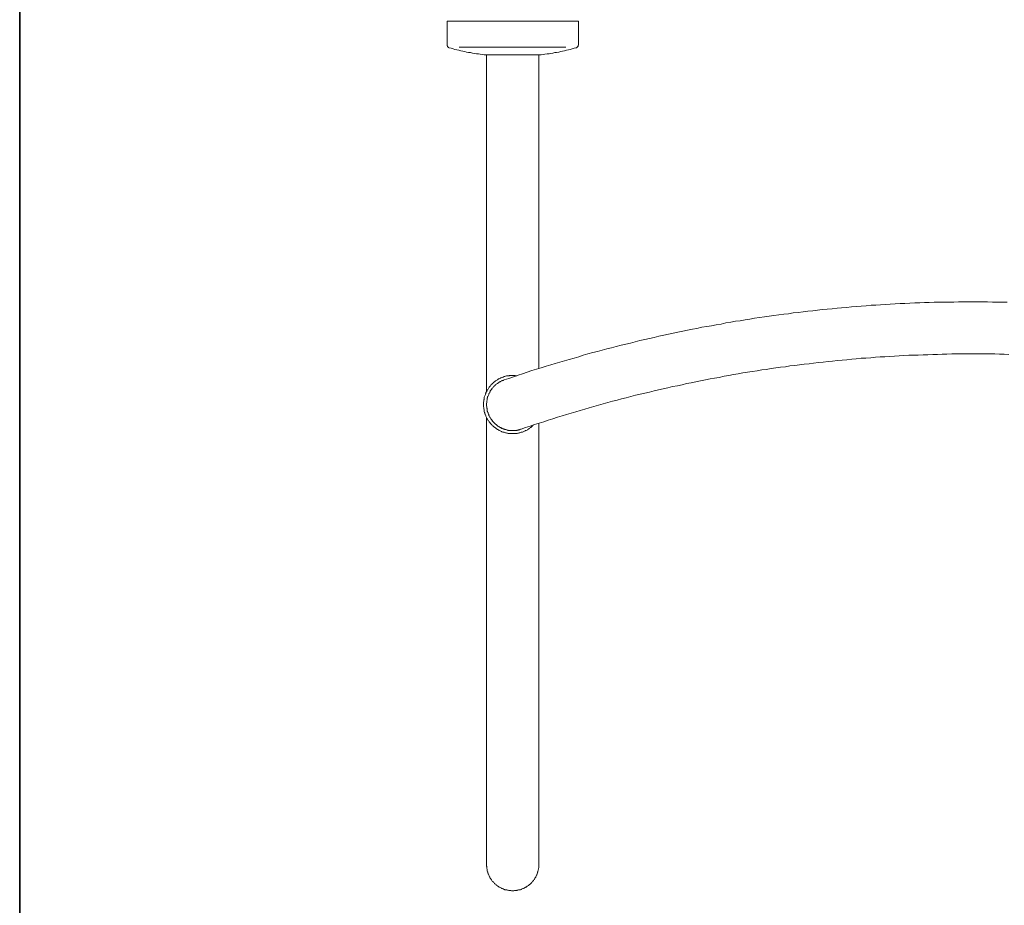
# Model space of a CAD drawing. Units: inches. Extents: x -841 to 2255, y -1009 to 472.
# Drawn here: x -835 to -192, y -641 to -64 of the extents above; entities that cross this region are included whole.
import ezdxf

# ---------------------------------------------------------------- set-up
doc = ezdxf.new("R2010")
doc.units = ezdxf.units.IN
doc.header["$MEASUREMENT"] = 0
doc.layers.add('图层 1', color=7, linetype='Continuous')

msp = doc.modelspace()

# ---------------------------------------------------------------- linework, layer by layer
at = {"layer": '图层 1', "color": 7, "lineweight": 35}
msp.add_lwpolyline([(2254.56, -927.96), (-834.58, -927.96), (-834.58, 366.56), (2254.56, 366.56), (2254.56, -927.96)], dxfattribs=at)
at = {"layer": '图层 1', "color": 7, "lineweight": 9}
for points in [[(-555.82, -64.51), (-555.82, -79.94)], [(-470.15, -64.51), (-555.82, -64.51)], [(-518.04, -64.51), (-527.97, -64.51)], [(-498, -64.51), (-507.93, -64.51)], [(-470.15, -64.51), (-470.15, -79.94)], [(-555.82, -79.94), (-555.82, -80.13), (-555.82, -80.3), (-555.82, -80.48), (-555.82, -80.65), (-555.64, -80.65), (-555.64, -80.83), (-555.64, -81.01), (-555.47, -81.19), (-555.28, -81.36), (-555.28, -81.54), (-555.11, -81.54), (-554.93, -81.71), (-554.75, -81.71), (-554.57, -81.9), (-554.4, -81.9)], [(-554.4, -81.9), (-553.16, -82.25), (-551.92, -82.6), (-550.67, -82.96), (-549.44, -83.31), (-548.19, -83.49), (-546.77, -83.85), (-545.53, -84.2), (-544.29, -84.38), (-543.04, -84.74), (-541.81, -84.91), (-540.57, -85.09), (-539.32, -85.44), (-537.9, -85.62), (-536.66, -85.8), (-535.42, -85.97), (-534.17, -86.15), (-532.75, -86.33), (-531.52, -86.51)], [(-478.31, -81.54), (-547.84, -81.54)], [(-494.45, -86.51), (-493.2, -86.33), (-491.97, -86.15), (-490.54, -85.97), (-489.3, -85.8), (-488.07, -85.62), (-486.82, -85.44), (-485.58, -85.09), (-484.34, -84.91), (-482.92, -84.74), (-481.69, -84.38), (-480.44, -84.2), (-479.2, -83.85), (-477.95, -83.49), (-476.71, -83.31), (-475.47, -82.96), (-474.22, -82.6), (-472.99, -82.25), (-471.74, -81.9)], [(-471.74, -81.9), (-471.57, -81.9), (-471.38, -81.9), (-471.21, -81.71), (-471.03, -81.71), (-470.86, -81.54), (-470.68, -81.36), (-470.68, -81.19), (-470.51, -81.19), (-470.51, -81.01), (-470.33, -80.83), (-470.33, -80.65), (-470.33, -80.48), (-470.33, -80.3), (-470.15, -80.13), (-470.15, -79.94)], [(-531.52, -86.51), (-531.52, -86.51)], [(-494.62, -86.51), (-531.52, -86.51)], [(-530.1, -86.51), (-530.1, -306.09)], [(-496.04, -86.51), (-496.04, -291.2)], [(-494.62, -86.51), (-494.45, -86.51)], [(-190.44, -247.92), (-193.63, -247.74), (-196.82, -247.74), (-200.02, -247.74), (-203.21, -247.56), (-206.23, -247.56), (-209.42, -247.56), (-212.62, -247.56), (-215.81, -247.56), (-219, -247.56), (-222.19, -247.56), (-225.38, -247.74), (-228.58, -247.74), (-231.77, -247.74), (-234.96, -247.92), (-238.15, -247.92), (-241.35, -248.1), (-244.37, -248.1), (-247.55, -248.28), (-250.75, -248.28), (-253.94, -248.45), (-257.14, -248.63), (-260.33, -248.8), (-263.52, -248.98), (-266.7, -249.16), (-269.9, -249.33), (-273.09, -249.51), (-276.11, -249.69), (-279.3, -249.87), (-282.5, -250.22), (-285.69, -250.4), (-288.88, -250.75), (-292.07, -250.94), (-295.26, -251.29), (-298.45, -251.47), (-301.47, -251.82), (-304.67, -252.17), (-307.85, -252.35), (-311.05, -252.71), (-314.25, -253.06), (-317.26, -253.42), (-320.45, -253.77), (-323.65, -254.13), (-326.84, -254.48), (-330.03, -254.83), (-333.04, -255.36), (-336.23, -255.72), (-339.43, -256.08), (-342.63, -256.61), (-345.64, -256.97), (-348.83, -257.5), (-352.03, -257.84), (-355.21, -258.38), (-358.23, -258.91), (-361.43, -259.45), (-364.62, -259.98), (-367.63, -260.34), (-370.82, -260.86), (-374.02, -261.4), (-377.04, -262.11), (-380.23, -262.64), (-383.42, -263.18), (-386.44, -263.7), (-389.63, -264.23), (-392.82, -264.94), (-395.83, -265.48), (-399.02, -266.19), (-402.04, -266.72), (-405.23, -267.43), (-408.25, -268.14), (-411.44, -268.67), (-414.46, -269.38), (-417.65, -270.09), (-420.67, -270.8), (-423.86, -271.51), (-426.87, -272.22), (-430.07, -272.93), (-433.08, -273.64), (-436.27, -274.52), (-439.29, -275.24), (-442.3, -275.94), (-445.5, -276.83), (-448.51, -277.54), (-451.53, -278.25), (-454.71, -279.13), (-457.74, -280.02), (-460.75, -280.73), (-463.94, -281.62), (-466.96, -282.51), (-469.97, -283.39), (-472.99, -284.28), (-476.18, -285.16), (-479.2, -286.05), (-482.21, -286.94), (-485.23, -287.83), (-488.24, -288.72), (-491.26, -289.6), (-494.45, -290.66), (-497.46, -291.56), (-500.48, -292.44), (-503.49, -293.5), (-506.51, -294.57), (-509.52, -295.45), (-512.54, -296.52), (-515.56, -297.59), (-518.57, -298.46)], [(-189.37, -281.97), (-192.39, -281.79), (-195.59, -281.79), (-198.59, -281.62), (-201.79, -281.62), (-204.82, -281.62), (-208, -281.62), (-211.19, -281.62), (-214.21, -281.62), (-217.4, -281.62), (-220.42, -281.62), (-223.61, -281.62), (-226.62, -281.62), (-229.82, -281.79), (-232.83, -281.79), (-236.02, -281.97), (-239.04, -281.97), (-242.23, -282.15), (-245.25, -282.15), (-248.45, -282.33), (-251.63, -282.51), (-254.65, -282.51), (-257.84, -282.69), (-260.86, -282.86), (-264.05, -283.04), (-267.06, -283.21), (-270.25, -283.39), (-273.27, -283.57), (-276.46, -283.75), (-279.49, -284.11), (-282.68, -284.28), (-285.69, -284.46), (-288.88, -284.81), (-291.9, -284.99), (-295.09, -285.35), (-298.1, -285.7), (-301.12, -285.88), (-304.31, -286.23), (-307.32, -286.58), (-310.52, -286.94), (-313.53, -287.29), (-316.72, -287.65), (-319.74, -288), (-322.94, -288.36), (-325.95, -288.72), (-328.97, -289.07), (-332.16, -289.42), (-335.17, -289.95), (-338.36, -290.31), (-341.38, -290.66), (-344.39, -291.2), (-347.59, -291.73), (-350.6, -292.08), (-353.62, -292.61), (-356.81, -293.15), (-359.83, -293.5), (-362.84, -294.03), (-366.03, -294.57), (-369.04, -295.1), (-372.06, -295.62), (-375.07, -296.17), (-378.27, -296.87), (-381.28, -297.41), (-384.31, -297.94), (-387.31, -298.46), (-390.51, -299.18), (-393.53, -299.71), (-396.54, -300.42), (-399.56, -300.96), (-402.58, -301.66), (-405.59, -302.37), (-408.79, -302.9), (-411.8, -303.62), (-414.82, -304.33), (-417.83, -305.04), (-420.84, -305.74), (-423.86, -306.45), (-426.87, -307.16), (-429.89, -307.87), (-432.9, -308.58), (-435.92, -309.47), (-438.93, -310.18), (-441.95, -310.88), (-444.97, -311.77), (-447.98, -312.49), (-451, -313.37), (-454.01, -314.25), (-457.03, -314.96), (-460.04, -315.86), (-463.06, -316.73), (-465.89, -317.62), (-468.9, -318.52), (-471.93, -319.4), (-474.94, -320.28), (-477.95, -321.17), (-480.79, -322.06), (-483.81, -322.95), (-486.82, -323.83), (-489.84, -324.9), (-492.68, -325.79), (-495.69, -326.67), (-498.7, -327.73), (-501.55, -328.63), (-504.56, -329.69), (-507.58, -330.75)], [(-510.42, -295.81), (-510.94, -295.81), (-511.3, -295.62), (-511.83, -295.62), (-512.18, -295.62), (-512.72, -295.62), (-513.08, -295.62), (-513.61, -295.62), (-513.96, -295.62), (-514.49, -295.62), (-515.02, -295.62), (-515.38, -295.81), (-515.91, -295.81), (-516.26, -295.81), (-516.8, -295.99), (-517.15, -295.99), (-517.69, -296.17), (-518.04, -296.34), (-518.57, -296.34), (-518.92, -296.52), (-519.28, -296.69), (-519.82, -296.87), (-520.17, -297.05), (-520.69, -297.23), (-521.05, -297.41), (-521.41, -297.59), (-521.76, -297.76), (-522.3, -297.94), (-522.65, -298.29), (-523.01, -298.46), (-523.36, -298.65), (-523.72, -299.01), (-524.25, -299.18), (-524.6, -299.53), (-524.95, -299.71), (-525.31, -300.06), (-525.66, -300.42), (-525.85, -300.6), (-526.2, -300.96), (-526.55, -301.31), (-526.91, -301.66), (-527.26, -301.84), (-527.44, -302.2), (-527.79, -302.55), (-527.97, -302.9), (-528.33, -303.26), (-528.68, -303.62), (-528.86, -304.15), (-529.04, -304.5), (-529.39, -304.86), (-529.56, -305.21), (-529.74, -305.56), (-529.92, -306.09), (-530.28, -306.45), (-530.45, -306.81), (-530.63, -307.34), (-530.81, -307.7), (-530.81, -308.05), (-530.98, -308.58), (-531.16, -308.93), (-531.34, -309.47), (-531.52, -309.82), (-531.52, -310.36), (-531.69, -310.72), (-531.69, -311.24), (-531.88, -311.59), (-531.88, -312.13), (-531.88, -312.49), (-532.05, -313.02), (-532.05, -313.37), (-532.05, -313.9), (-532.05, -314.25), (-532.05, -314.79), (-532.05, -315.14), (-532.05, -315.68), (-532.05, -316.21), (-531.88, -316.56), (-531.88, -317.09), (-531.88, -317.45), (-531.69, -317.98), (-531.69, -318.34), (-531.52, -318.87), (-531.52, -319.22), (-531.34, -319.76), (-531.16, -320.11), (-531.16, -320.64), (-530.98, -320.99), (-530.81, -321.35), (-530.63, -321.88), (-530.45, -322.24), (-530.28, -322.59), (-530.1, -323.12), (-529.92, -323.48), (-529.56, -323.83), (-529.39, -324.19), (-529.21, -324.72), (-528.86, -325.07), (-528.68, -325.43), (-528.33, -325.79), (-528.15, -326.14), (-527.79, -326.49), (-527.62, -326.85), (-527.26, -327.21), (-526.91, -327.56), (-526.72, -327.91), (-526.37, -328.27), (-526.02, -328.44), (-525.66, -328.8), (-525.31, -329.16), (-524.95, -329.33), (-524.6, -329.69), (-524.25, -329.86), (-523.89, -330.22), (-523.53, -330.4), (-523.18, -330.75), (-522.83, -330.93), (-522.3, -331.11), (-521.94, -331.46), (-521.58, -331.64), (-521.23, -331.82), (-520.69, -332), (-520.34, -332.17), (-519.99, -332.35), (-519.46, -332.52), (-519.1, -332.7), (-518.57, -332.7), (-518.21, -332.88), (-517.69, -333.06), (-517.33, -333.06), (-516.8, -333.24), (-516.45, -333.24), (-515.91, -333.42), (-515.56, -333.42), (-515.02, -333.59), (-514.66, -333.59), (-514.13, -333.59), (-513.78, -333.59), (-513.25, -333.59), (-512.72, -333.59), (-512.37, -333.59), (-511.83, -333.59), (-511.47, -333.59), (-510.94, -333.59), (-510.6, -333.42), (-510.06, -333.42), (-509.7, -333.24), (-509.17, -333.24), (-508.81, -333.06), (-508.28, -333.06), (-507.93, -332.88), (-507.4, -332.7), (-507.04, -332.7), (-506.51, -332.52), (-506.16, -332.35), (-505.8, -332.17)], [(-518.57, -298.46), (-518.92, -298.65), (-519.28, -298.83), (-519.82, -299.01), (-520.17, -299.18), (-520.52, -299.36), (-520.88, -299.53), (-521.23, -299.71), (-521.58, -299.89), (-521.94, -300.24), (-522.3, -300.42), (-522.65, -300.6), (-523.01, -300.96), (-523.36, -301.13), (-523.72, -301.31), (-524.07, -301.66), (-524.42, -302.02), (-524.6, -302.2), (-524.95, -302.55), (-525.31, -302.72), (-525.49, -303.08), (-525.85, -303.44), (-526.2, -303.79), (-526.37, -304.15), (-526.72, -304.5), (-526.91, -304.86), (-527.08, -305.04), (-527.44, -305.39), (-527.62, -305.92), (-527.79, -306.28), (-527.97, -306.63), (-528.15, -306.99), (-528.33, -307.34), (-528.5, -307.7), (-528.68, -308.05), (-528.86, -308.58), (-529.04, -308.93), (-529.21, -309.29), (-529.39, -309.65), (-529.39, -310.18), (-529.56, -310.53), (-529.56, -310.88), (-529.74, -311.42), (-529.74, -311.77), (-529.92, -312.13), (-529.92, -312.66), (-529.92, -313.02), (-529.92, -313.37), (-530.1, -313.9), (-530.1, -314.25), (-530.1, -314.79), (-530.1, -315.14), (-530.1, -315.5), (-529.92, -316.03), (-529.92, -316.38), (-529.92, -316.91), (-529.74, -317.27), (-529.74, -317.62), (-529.74, -318.16), (-529.56, -318.52), (-529.56, -318.87), (-529.39, -319.4), (-529.21, -319.76), (-529.04, -320.11), (-529.04, -320.46), (-528.86, -320.99), (-528.68, -321.35), (-528.5, -321.71), (-528.33, -322.06), (-528.15, -322.41), (-527.97, -322.77), (-527.79, -323.12), (-527.44, -323.48), (-527.26, -324.01), (-527.08, -324.19), (-526.72, -324.55), (-526.55, -324.9), (-526.2, -325.25), (-526.02, -325.61), (-525.66, -325.97), (-525.49, -326.32), (-525.13, -326.49), (-524.78, -326.85), (-524.6, -327.21), (-524.25, -327.38), (-523.89, -327.73), (-523.53, -327.91), (-523.18, -328.27), (-522.83, -328.44), (-522.48, -328.8), (-522.12, -328.98), (-521.76, -329.16), (-521.41, -329.33), (-521.05, -329.51), (-520.69, -329.86), (-520.34, -330.04), (-519.99, -330.22), (-519.46, -330.4), (-519.1, -330.4), (-518.75, -330.58), (-518.4, -330.75), (-517.86, -330.93), (-517.5, -330.93), (-517.15, -331.11), (-516.62, -331.29), (-516.26, -331.29), (-515.91, -331.46), (-515.38, -331.46), (-515.02, -331.46), (-514.66, -331.46), (-514.13, -331.64), (-513.78, -331.64), (-513.25, -331.64), (-512.89, -331.64), (-512.54, -331.64), (-512.01, -331.64), (-511.65, -331.64), (-511.3, -331.46), (-510.77, -331.46), (-510.42, -331.46), (-509.88, -331.29), (-509.52, -331.29), (-509.17, -331.11), (-508.64, -331.11), (-508.28, -330.93), (-507.93, -330.75), (-507.58, -330.75)], [(-518.57, -298.46), (-518.92, -298.65), (-519.28, -298.83), (-519.82, -299.01), (-520.17, -299.18), (-520.52, -299.36), (-520.88, -299.53), (-521.23, -299.71), (-521.58, -299.89), (-521.94, -300.06), (-522.3, -300.42), (-522.65, -300.6), (-523.01, -300.78), (-523.36, -301.13), (-523.72, -301.31), (-524.07, -301.66), (-524.42, -301.84), (-524.6, -302.2), (-524.95, -302.55), (-525.31, -302.72), (-525.49, -303.08), (-525.85, -303.44), (-526.2, -303.79), (-526.37, -304.15), (-526.55, -304.33), (-526.91, -304.68), (-527.08, -305.04), (-527.44, -305.39), (-527.62, -305.74), (-527.79, -306.09), (-527.97, -306.63), (-528.15, -306.99), (-528.33, -307.34), (-528.5, -307.7), (-528.68, -308.05), (-528.86, -308.4), (-529.04, -308.93), (-529.21, -309.29), (-529.39, -309.65), (-529.39, -310), (-529.56, -310.53), (-529.56, -310.88), (-529.74, -311.24), (-529.74, -311.77), (-529.92, -312.13), (-529.92, -312.49), (-529.92, -313.02), (-529.92, -313.37), (-530.1, -313.9), (-530.1, -314.25), (-530.1, -314.61), (-530.1, -315.14), (-530.1, -315.5), (-529.92, -315.86), (-529.92, -316.38), (-529.92, -316.73), (-529.92, -317.27), (-529.74, -317.62), (-529.74, -317.98), (-529.56, -318.52), (-529.56, -318.87), (-529.39, -319.22), (-529.21, -319.76), (-529.21, -320.11), (-529.04, -320.46), (-528.86, -320.82), (-528.68, -321.17), (-528.5, -321.71), (-528.33, -322.06), (-528.15, -322.41), (-527.97, -322.77), (-527.79, -323.12), (-527.44, -323.48), (-527.26, -323.83), (-527.08, -324.19), (-526.72, -324.55), (-526.55, -324.9), (-526.37, -325.25), (-526.02, -325.61), (-525.85, -325.97), (-525.49, -326.14), (-525.13, -326.49), (-524.95, -326.85), (-524.6, -327.02), (-524.25, -327.38), (-523.89, -327.73), (-523.53, -327.91), (-523.36, -328.27), (-523.01, -328.44), (-522.65, -328.63), (-522.3, -328.98), (-521.94, -329.16), (-521.58, -329.33), (-521.05, -329.51), (-520.69, -329.69), (-520.34, -329.86), (-519.99, -330.04), (-519.64, -330.22), (-519.28, -330.4), (-518.75, -330.58), (-518.4, -330.75), (-518.04, -330.93), (-517.69, -330.93), (-517.15, -331.11), (-516.8, -331.11), (-516.45, -331.29), (-515.91, -331.29), (-515.56, -331.46), (-515.2, -331.46), (-514.66, -331.46), (-514.31, -331.64), (-513.78, -331.64), (-513.42, -331.64), (-513.08, -331.64)], [(-530.1, -323.12), (-530.1, -614.73)], [(-496.04, -326.85), (-496.04, -614.73)], [(-513.08, -331.64), (-512.54, -331.64), (-512.18, -331.64), (-511.65, -331.64), (-511.3, -331.46), (-510.94, -331.46), (-510.42, -331.46), (-510.06, -331.29), (-509.52, -331.29), (-509.17, -331.11), (-508.81, -331.11), (-508.28, -330.93), (-507.93, -330.75), (-507.58, -330.75)], [(-505.8, -332.17), (-505.26, -332), (-504.91, -331.82), (-504.56, -331.64), (-504.2, -331.46), (-503.67, -331.29), (-503.32, -330.93), (-502.97, -330.75), (-502.61, -330.58), (-502.25, -330.22), (-501.9, -330.04), (-501.55, -329.69), (-501.19, -329.51), (-500.84, -329.16), (-500.48, -328.98), (-500.13, -328.63), (-499.77, -328.27), (-499.59, -328.09)], [(-530.1, -614.73), (-530.1, -615.09), (-530.1, -615.62), (-529.92, -615.97), (-529.92, -616.33), (-529.92, -616.86), (-529.92, -617.21), (-529.74, -617.74), (-529.74, -618.1), (-529.56, -618.45), (-529.56, -618.99), (-529.39, -619.35), (-529.21, -619.7), (-529.21, -620.06), (-529.04, -620.58), (-528.86, -620.94), (-528.68, -621.29), (-528.5, -621.65), (-528.33, -622), (-528.15, -622.54), (-527.97, -622.89), (-527.79, -623.25), (-527.62, -623.61), (-527.26, -623.96), (-527.08, -624.31), (-526.91, -624.66), (-526.55, -625.02), (-526.37, -625.38), (-526.02, -625.73), (-525.85, -625.9), (-525.49, -626.26), (-525.13, -626.61), (-524.95, -626.97), (-524.6, -627.15), (-524.25, -627.5), (-523.89, -627.68), (-523.72, -628.03), (-523.36, -628.21), (-523.01, -628.57), (-522.65, -628.74), (-522.3, -628.92), (-521.94, -629.28), (-521.58, -629.45), (-521.23, -629.63), (-520.69, -629.81), (-520.34, -629.98), (-519.99, -630.16), (-519.64, -630.34), (-519.28, -630.52), (-518.92, -630.69), (-518.4, -630.87), (-518.04, -631.05), (-517.69, -631.05), (-517.15, -631.22), (-516.8, -631.22), (-516.45, -631.41), (-515.91, -631.41), (-515.56, -631.58), (-515.2, -631.58), (-514.66, -631.58), (-514.31, -631.58), (-513.78, -631.76), (-513.42, -631.76), (-513.08, -631.76), (-512.54, -631.76), (-512.18, -631.76), (-511.83, -631.58), (-511.3, -631.58), (-510.94, -631.58), (-510.42, -631.58), (-510.06, -631.41), (-509.7, -631.41), (-509.17, -631.22), (-508.81, -631.22), (-508.45, -631.05), (-507.93, -631.05), (-507.58, -630.87), (-507.22, -630.69), (-506.86, -630.52), (-506.34, -630.34), (-505.98, -630.16), (-505.62, -629.98), (-505.26, -629.81), (-504.91, -629.63), (-504.56, -629.45), (-504.2, -629.28), (-503.85, -628.92), (-503.49, -628.74), (-503.14, -628.57), (-502.78, -628.21), (-502.43, -628.03), (-502.07, -627.68), (-501.72, -627.5), (-501.37, -627.15), (-501.19, -626.97), (-500.84, -626.61), (-500.48, -626.26), (-500.3, -625.9), (-499.95, -625.73), (-499.77, -625.38), (-499.41, -625.02), (-499.24, -624.66), (-498.88, -624.31), (-498.7, -623.96), (-498.53, -623.61), (-498.35, -623.25), (-498, -622.89), (-497.82, -622.54), (-497.64, -622), (-497.46, -621.65), (-497.29, -621.29), (-497.11, -620.94), (-497.11, -620.58), (-496.93, -620.06), (-496.75, -619.7), (-496.57, -619.35), (-496.57, -618.99), (-496.4, -618.45), (-496.4, -618.1), (-496.22, -617.74), (-496.22, -617.21), (-496.04, -616.86), (-496.04, -616.33), (-496.04, -615.97), (-496.04, -615.62), (-496.04, -615.09), (-496.04, -614.73)]]:
    msp.add_lwpolyline(points, dxfattribs=at)

doc.saveas('drawing.dxf')
